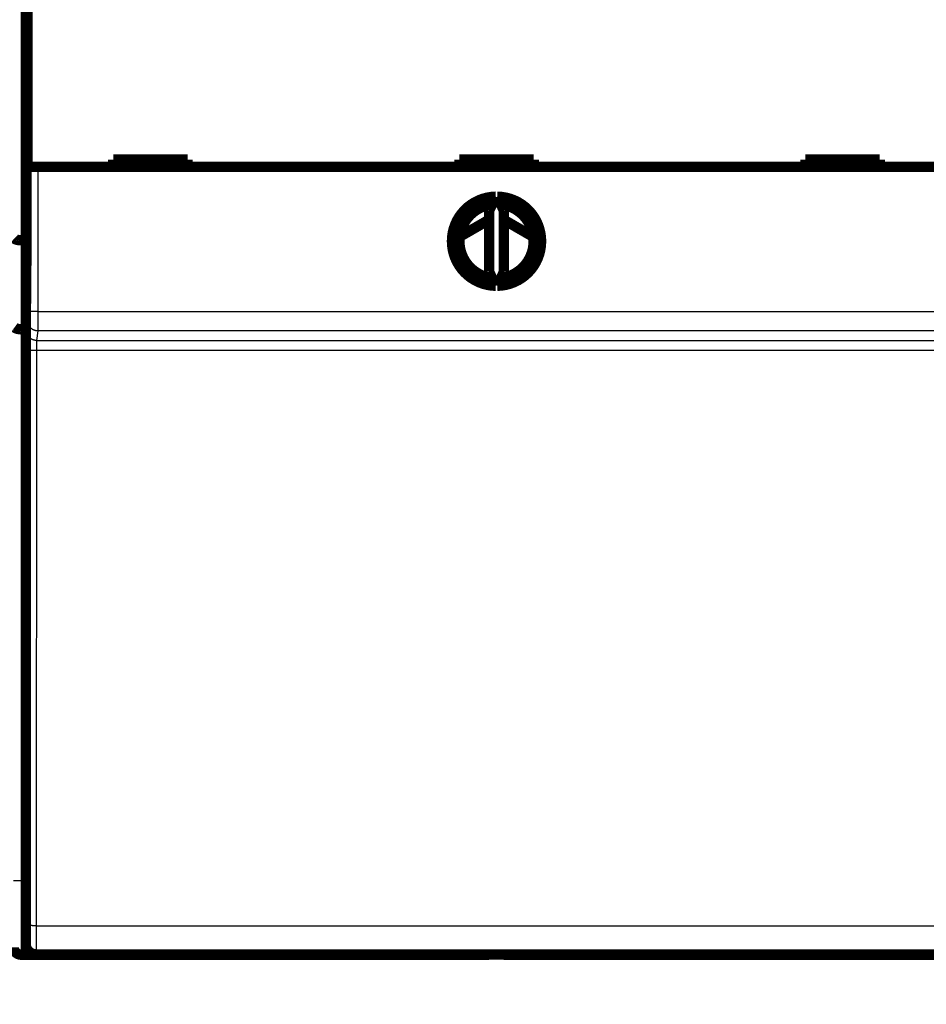
# Model space of a CAD drawing. Extents: x 8 to 829, y 12 to 572.
# Drawn here: x 614 to 675, y 129 to 196 of the extents above; entities that cross this region are included whole.
import ezdxf

# ---------------------------------------------------------------- set-up
doc = ezdxf.new("R2010")
doc.units = 0
doc.layers.get('0').update_dxf_attribs({"linetype": 'CONTINUOUS'})
doc.layers.add('4', color=7, linetype='CONTINUOUS')
doc.styles.get("Standard").update_dxf_attribs({"font": 'monotxt.shx'})
doc.dimstyles.new('DSTYLE1', dxfattribs={"dimtxt": 3, "dimasz": 3, "dimexe": 3, "dimexo": 0, "dimgap": 2, "dimtad": 1, "dimzin": 3, "dimcen": 0.09, "dimazin": 3, "dimtp": 1, "dimtm": 1, "dimtfac": 1, "dimtofl": 0, "dimtmove": 0, "dimatfit": 3})

# ---------------------------------------------------------------- blocks, each defined once
blk = doc.blocks.new('_AH1')
at = {"color": 0, "linetype": 'CONTINUOUS'}
for p, q in [((-1, 0.166667), (0, 0)), ((-1, 0.166667), (-1, -0.166667)), ((0, 0), (-1, -0.166667)), ((0, 0), (-1, 0))]:
    blk.add_line(p, q, dxfattribs=at)
blk = doc.blocks.new('*D6507')
at = {"layer": '4', "color": 1, "linetype": 'CONTINUOUS'}
for p, q in [((410.66159, 146.55996), (410.66122, 95.466698)), ((790.79121, 108.61664), (790.79112, 95.463964)), ((410.66124, 98.466698), (600.72619, 98.465331)), ((790.79114, 98.463964), (600.72619, 98.465331))]:
    blk.add_line(p, q, dxfattribs=at)
at = {"layer": '4', "color": 1, "xscale": 3, "yscale": 3, "zscale": 3}
for p, rotation in [((410.66124, 98.466698), 179.99959), ((790.79114, 98.463964), 359.99959)]:
    blk.add_blockref('_AH1', p, dxfattribs=dict(at, rotation=rotation))
at = {"layer": '4', "color": 1, "linetype": 'CONTINUOUS'}
blk.add_text('380', height=3, rotation=359.99959, dxfattribs=at).set_placement((596.2262, 100.46636))

msp = doc.modelspace()

# ---------------------------------------------------------------- linework, layer by layer
at = {"layer": '4', "color": 3, "linetype": 'CONTINUOUS'}
for p, q in [((613.66159, 278.50612), (613.66159, 180.70612)), ((614.0945, 175.89863), (614.0945, 185.63636)), ((614.79447, 185.63636), (614.79447, 175.89863)), ((613.66159, 180.70612), (613.66159, 174.70612)), ((614.79447, 175.89863), (614.0945, 175.89863)), ((614.79447, 175.89863), (676.55356, 175.89863)), ((614.00917, 174.65535), (614.08963, 175.3001)), ((613.66159, 174.70612), (613.66159, 137.60612)), ((614.7896, 174.6018), (614.70914, 173.95706)), ((676.55843, 174.6018), (614.7896, 174.6018)), ((614.70914, 173.95706), (676.63889, 173.95706)), ((613.98601, 134.58255), (613.99781, 173.30762)), ((614.69778, 173.28319), (614.68598, 134.55812)), ((676.65025, 173.28319), (614.69778, 173.28319)), ((613.16159, 137.60612), (613.66159, 137.60612)), ((613.66159, 137.60612), (613.97402, 137.60612)), ((613.66159, 137.60612), (613.66159, 132.60612)), ((614.68598, 134.55812), (676.66205, 134.55812))]:
    msp.add_line(p, q, dxfattribs=at)
at = {"layer": '4', "color": 40, "linetype": 'CONTINUOUS', "const_width": 0.7}
for points in [[(614.02725, 228.52792), (614.02725, 180.62792)], [(614.09445, 185.63636), (614.09445, 197.73636)], [(624.87402, 186.13636), (619.87402, 186.13636)], [(619.87402, 186.13636), (619.87402, 185.63636)], [(624.87402, 185.63636), (624.87402, 186.13636)], [(643.17402, 186.13636), (643.17402, 185.63636)], [(648.17402, 186.13636), (643.17402, 186.13636)], [(648.17402, 185.63636), (648.17402, 186.13636)], [(671.47402, 186.13636), (666.47402, 186.13636)], [(666.47402, 186.13636), (666.47402, 185.63636)], [(671.47402, 185.63636), (671.47402, 186.13636)], [(614.79447, 185.63636), (614.0945, 185.63636)], [(676.55356, 185.63636), (614.79447, 185.63636)], [(645.61533, 183.63579), (645.17402, 182.6894)], [(646.17402, 182.6894), (645.73271, 183.63579)], [(645.17402, 182.6894), (645.17402, 178.58333)], [(646.17402, 178.58333), (646.17402, 182.6894)], [(643.19261, 180.94066), (645.17402, 182.08379)], [(646.17402, 182.07385), (648.15693, 180.92817)], [(613.66159, 180.70612), (614.02725, 180.70612)], [(614.02725, 180.62792), (613.97402, 174.52792)], [(645.17402, 178.58333), (645.61533, 177.63694)], [(645.73271, 177.63694), (646.17402, 178.58333)], [(613.66159, 174.70612), (613.97557, 174.70612)], [(613.97402, 174.52792), (613.97402, 133.32792)], [(615.16159, 132.60612), (613.66159, 132.60612)], [(676.67339, 132.62792), (614.67464, 132.62792)], [(614.67464, 132.62792), (614.67464, 132.62792)], [(615.16159, 132.62792), (615.16159, 132.60612)], [(618.2616, 132.60612), (615.16159, 132.60612)], [(618.26159, 132.62792), (618.26159, 132.60612)], [(645.16159, 132.60612), (618.26159, 132.60612)], [(645.16159, 132.60612), (645.16159, 132.62792)], [(646.16159, 132.60612), (646.16159, 132.62792)], [(673.06159, 132.60612), (646.16159, 132.60612)], [(676.16159, 132.60612), (673.06156, 132.60612)], [(673.06159, 132.62792), (673.06159, 132.60612)]]:
    msp.add_lwpolyline(points, dxfattribs=at)
for points in [[(645.61533, 183.63579, 0.98062436), (645.61533, 177.63694)], [(645.73271, 177.63694, 0.98062436), (645.73271, 183.63579)], [(645.37402, 183.1183, 0.88640526), (645.37402, 178.15443)], [(645.97402, 178.15443, 0.88640526), (645.97402, 183.1183)], [(613.66158, 180.7061), (613.64454, 180.70617, -0.00201758), (613.62765, 180.70637, -0.00201617), (613.61093, 180.7067, -0.00209357), (613.59437, 180.70718, -0.00226423), (613.578, 180.70781, -0.00241183), (613.56181, 180.70859, -0.00255571), (613.54582, 180.70953, -0.00270485), (613.53003, 180.71064, -0.00287782), (613.51445, 180.71192, -0.00305031), (613.4991, 180.71337, -0.00324131), (613.48398, 180.71501, -0.00343541), (613.46909, 180.71684, -0.00365174), (613.45446, 180.71886, -0.00387251), (613.44008, 180.72108, -0.00411701), (613.42596, 180.72352, -0.00436832), (613.41212, 180.72616, -0.00464586), (613.39856, 180.72902, -0.00493183), (613.38529, 180.7321, -0.00524553), (613.37233, 180.73541, -0.00557205), (613.35966, 180.73896, -0.00593105), (613.34732, 180.74275, -0.00629555), (613.3353, 180.74678, -0.00668307), (613.32362, 180.75107, -0.0071135), (613.31227, 180.75561, -0.00761095), (613.30128, 180.76042, -0.00797247), (613.29065, 180.76549, -0.00818727), (613.28039, 180.77081, -0.00828737), (613.2705, 180.77636, -0.00819184), (613.26099, 180.78212, -0.00820227), (613.25186, 180.78805, -0.00821245), (613.24314, 180.79416, -0.00828786), (613.23481, 180.80041, -0.00832808), (613.2269, 180.80678, -0.00846145), (613.2194, 180.81325, -0.00858831), (613.21232, 180.8198, -0.00878205)], [(613.66158, 174.70617), (613.64454, 174.70636, -0.00506485), (613.62766, 174.7069, -0.00527792), (613.61094, 174.70779, -0.00525314), (613.59438, 174.70901, -0.00495529), (613.57802, 174.71054, -0.00476227), (613.56183, 174.71236, -0.00459366), (613.54585, 174.71446, -0.00444397), (613.53007, 174.71681, -0.00424428), (613.5145, 174.71939, -0.00408538), (613.49915, 174.72219, -0.00389533), (613.48404, 174.72519, -0.00374088), (613.46917, 174.72837, -0.00355048), (613.45454, 174.73171, -0.00339537), (613.44017, 174.73519, -0.00320295), (613.42607, 174.7388, -0.00305067), (613.41223, 174.74251, -0.00286625), (613.39869, 174.74631, -0.00269813), (613.38543, 174.75017, -0.0024679), (613.37247, 174.75409, -0.00243092), (613.35981, 174.75805, -0.00255705), (613.34748, 174.76206, -0.002744), (613.33546, 174.76612, -0.00300577), (613.32378, 174.77023, -0.00326802), (613.31243, 174.7744, -0.00354861), (613.30144, 174.77863, -0.00385173), (613.29079, 174.78292, -0.00419387), (613.28051, 174.78727, -0.00456133), (613.27059, 174.7917, -0.00496999), (613.26106, 174.7962, -0.00541497), (613.2519, 174.80077, -0.00591089), (613.24314, 174.80542, -0.00645058), (613.23478, 174.81016, -0.00704567), (613.22683, 174.81498, -0.00770995), (613.21929, 174.81989, -0.00845399), (613.21218, 174.82489, -0.00922572)], [(613.16159, 133.10612, 0.41421356), (613.66159, 132.60612)], [(613.97402, 133.32792, 0.41423587), (614.67399, 132.62789)]]:
    msp.add_lwpolyline(points, format="xyb", dxfattribs=at)
at = {"layer": '4', "color": 3, "linetype": 'CONTINUOUS'}
for points in [[(614.08967, 175.30008), (614.08977, 175.30112, 0.00657427), (614.08988, 175.30243, 0.00415857), (614.08999, 175.30402, 0.00282184), (614.09009, 175.30588, 0.00206783), (614.0902, 175.30802, 0.00156786), (614.09031, 175.31042, 0.00124346), (614.09041, 175.3131, 0.00100401), (614.09052, 175.31604, 0.00083612), (614.09063, 175.31925, 0.0007036), (614.09074, 175.32272, 0.00060568), (614.09084, 175.32646, 0.00052475), (614.09095, 175.33046, 0.0004629), (614.09105, 175.33472, 0.00040988), (614.09116, 175.33923, 0.0003683), (614.09126, 175.34401, 0.00033184), (614.09137, 175.34904, 0.00030295), (614.09147, 175.35432, 0.0002763), (614.09157, 175.35986, 0.00025421), (614.09167, 175.36565, 0.00023258), (614.09177, 175.37169, 0.00021314), (614.09187, 175.37797, 0.00019594), (614.09196, 175.38448, 0.00018161), (614.09206, 175.39124, 0.00016854), (614.09215, 175.39823, 0.00015739), (614.09225, 175.40545, 0.00014716), (614.09234, 175.41289, 0.00013842), (614.09243, 175.42055, 0.0001303), (614.09252, 175.42843, 0.00012332), (614.09261, 175.43653, 0.00011678), (614.09269, 175.44484, 0.00011114), (614.09277, 175.45336, 0.00010581), (614.09286, 175.46208, 0.00010119), (614.09294, 175.471, 0.00009683), (614.09302, 175.48012, 0.0000931), (614.09309, 175.48943, 0.00008934), (614.09317, 175.49893, 0.00008588), (614.09324, 175.50862, 0.00008244), (614.09332, 175.51848, 0.00007924), (614.09339, 175.52852, 0.00007627), (614.09345, 175.53873, 0.00007367), (614.09352, 175.54911, 0.00007122), (614.09359, 175.55965, 0.00006904), (614.09365, 175.57034, 0.00006698), (614.09371, 175.58118, 0.00006518), (614.09377, 175.59217, 0.00006346), (614.09382, 175.6033, 0.00006196), (614.09388, 175.61456, 0.00006053), (614.09393, 175.62595, 0.00005931), (614.09398, 175.63748, 0.00005811), (614.09403, 175.64911, 0.00005708), (614.09407, 175.66087, 0.00005614), (614.09412, 175.67274, 0.00005543), (614.09416, 175.68471, 0.00005423), (614.0942, 175.69679, 0.00005256), (614.09423, 175.70896, 0.00005071), (614.09427, 175.72121, 0.00004856), (614.0943, 175.73355, 0.00004728), (614.09433, 175.74597, 0.00004647), (614.09436, 175.75848, 0.00004389), (614.09438, 175.771, 0.00003997), (614.09441, 175.78351, 0.0000424), (614.09443, 175.79627, 0.00004825), (614.09445, 175.80938, 0.00003629), (614.09447, 175.82172, 0.00001382), (614.09448, 175.8329, 0.00004805), (614.0945, 175.8473, 0.00007861), (614.09452, 175.86954, 0.00003806), (614.09454, 175.89868, 0.0000203)], [(614.79445, 175.89868), (614.79445, 175.87083, -0.00002538), (614.79445, 175.843, -0.00002556), (614.79445, 175.81518, -0.00002545), (614.79444, 175.78739, -0.00002505), (614.79444, 175.75965, -0.00002481), (614.79442, 175.73197, -0.00002464), (614.79441, 175.70436, -0.00002451), (614.79439, 175.67683, -0.00002437), (614.79437, 175.64941, -0.0000243), (614.79435, 175.62209, -0.00002423), (614.79433, 175.59491, -0.00002424), (614.7943, 175.56785, -0.00002424), (614.79427, 175.54096, -0.00002432), (614.79424, 175.51422, -0.00002439), (614.79421, 175.48767, -0.00002454), (614.79417, 175.4613, -0.00002469), (614.79413, 175.43514, -0.00002493), (614.79409, 175.4092, -0.00002518), (614.79405, 175.38348, -0.00002553), (614.794, 175.35801, -0.00002591), (614.79395, 175.33279, -0.00002636), (614.7939, 175.30783, -0.00002682), (614.79385, 175.28314, -0.00002737), (614.7938, 175.25874, -0.00002794), (614.79374, 175.23463, -0.0000286), (614.79368, 175.21082, -0.00002929), (614.79362, 175.18733, -0.00003008), (614.79356, 175.16416, -0.00003092), (614.79349, 175.14134, -0.00003187), (614.79343, 175.11885, -0.00003287), (614.79336, 175.09673, -0.000034), (614.79329, 175.07497, -0.0000352), (614.79322, 175.0536, -0.00003657), (614.79314, 175.03261, -0.00003805), (614.79307, 175.01203, -0.00003964), (614.79299, 174.99185, -0.00004124), (614.79291, 174.9721, -0.00004297), (614.79283, 174.95276, -0.00004469), (614.79275, 174.93387, -0.0000467), (614.79266, 174.91542, -0.00004884), (614.79258, 174.89742, -0.0000513), (614.79249, 174.87987, -0.0000539), (614.7924, 174.86279, -0.00005692), (614.79231, 174.84618, -0.00006015), (614.79222, 174.83006, -0.00006389), (614.79213, 174.81442, -0.00006793), (614.79203, 174.79928, -0.00007265), (614.79194, 174.78464, -0.00007779), (614.79184, 174.77052, -0.00008384), (614.79174, 174.75691, -0.0000905), (614.79164, 174.74384, -0.00009839), (614.79154, 174.73129, -0.00010717), (614.79144, 174.7193, -0.00011771), (614.79134, 174.70784, -0.0001295), (614.79124, 174.69695, -0.00014312), (614.79113, 174.68659, -0.00015775), (614.79103, 174.67681, -0.00017839), (614.79092, 174.66758, -0.00020515), (614.79081, 174.65892, -0.00022761), (614.7907, 174.65082, -0.00024177), (614.7906, 174.64333, -0.00030851), (614.79049, 174.63635, -0.0004407), (614.79037, 174.6299, -0.00041035), (614.79026, 174.62419, -0.0001551), (614.79016, 174.6193, -0.00073218), (614.79004, 174.61435, -0.00202141), (614.78984, 174.60847, -0.00166224), (614.78958, 174.6018, -0.00117837)], [(614.78958, 174.6018), (614.75623, 174.60259, -0.01276778), (614.72245, 174.60506, -0.01212263), (614.68818, 174.60925, -0.01194118), (614.65358, 174.61519, -0.01244621), (614.61881, 174.62302, -0.01268488), (614.58399, 174.63272, -0.01284079), (614.54929, 174.6444, -0.01294317), (614.51484, 174.65801, -0.01315118), (614.48083, 174.67362, -0.0132625), (614.44739, 174.69114, -0.01340876), (614.41473, 174.71063, -0.01348336), (614.38297, 174.73195, -0.01358374), (614.35231, 174.75512, -0.01364084), (614.32286, 174.77998, -0.01371371), (614.29482, 174.80649, -0.01370757), (614.26825, 174.83447, -0.01364743), (614.24333, 174.86383, -0.0137246), (614.22011, 174.89444, -0.01389319), (614.19873, 174.92619, -0.01354326), (614.1792, 174.95871, -0.01272905), (614.16165, 174.9918, -0.01369279), (614.14599, 175.026, -0.01573752), (614.13231, 175.06142, -0.01238828), (614.12065, 175.09499, -0.00539734), (614.11114, 175.12557, -0.01620657), (614.10308, 175.16441, -0.02711104), (614.09591, 175.22337, -0.01389338), (614.08967, 175.30008, -0.00763879)], [(613.99782, 173.30759), (613.99783, 173.33688, -0.00004677), (613.99784, 173.36613, -0.00004701), (613.99786, 173.39534, -0.00004706), (613.99789, 173.42449, -0.00004697), (613.99792, 173.45357, -0.00004703), (613.99796, 173.48256, -0.00004716), (613.998, 173.51146, -0.00004737), (613.99805, 173.54024, -0.00004761), (613.99811, 173.56891, -0.00004795), (613.99817, 173.59744, -0.00004833), (613.99823, 173.62582, -0.0000488), (613.9983, 173.65404, -0.00004933), (613.99837, 173.68209, -0.00004995), (613.99845, 173.70995, -0.00005063), (613.99854, 173.73761, -0.00005143), (613.99863, 173.76506, -0.00005231), (613.99872, 173.79229, -0.00005325), (613.99882, 173.81928, -0.00005422), (613.99893, 173.84602, -0.00005518), (613.99904, 173.8725, -0.00005601), (613.99915, 173.89871, -0.00005703), (613.99927, 173.92465, -0.00005811), (613.9994, 173.95028, -0.00005936), (613.99953, 173.97562, -0.00006065), (613.99966, 174.00064, -0.00006214), (613.9998, 174.02535, -0.0000637), (613.99994, 174.04971, -0.00006549), (614.00009, 174.07373, -0.00006736), (614.00024, 174.0974, -0.00006948), (614.00039, 174.1207, -0.00007173), (614.00055, 174.14361, -0.00007426), (614.00072, 174.16615, -0.00007693), (614.00088, 174.18828, -0.00007998), (614.00105, 174.21001, -0.00008327), (614.00123, 174.23131, -0.0000868), (614.00141, 174.25219, -0.00009034), (614.00159, 174.27262, -0.00009419), (614.00178, 174.29261, -0.00009799), (614.00197, 174.31214, -0.00010243), (614.00217, 174.33122, -0.00010714), (614.00236, 174.34982, -0.00011256), (614.00256, 174.36795, -0.00011829), (614.00277, 174.38559, -0.00012493), (614.00298, 174.40275, -0.00013201), (614.00319, 174.4194, -0.00014024), (614.0034, 174.43555, -0.00014909), (614.00362, 174.45118, -0.00015944), (614.00384, 174.46629, -0.00017068), (614.00406, 174.48087, -0.0001839), (614.00428, 174.49492, -0.00019844), (614.00451, 174.50842, -0.00021568), (614.00474, 174.52137, -0.00023488), (614.00497, 174.53376, -0.00025761), (614.00521, 174.54559, -0.00028265), (614.00544, 174.55684, -0.00031154), (614.00568, 174.56753, -0.00034231), (614.00592, 174.57763, -0.00038596), (614.00616, 174.58717, -0.0004424), (614.00641, 174.59612, -0.0004897), (614.00665, 174.60449, -0.00051908), (614.0069, 174.61224, -0.00066005), (614.00715, 174.61946, -0.00093888), (614.00741, 174.62613, -0.00087291), (614.00765, 174.63205, -0.0003324), (614.00787, 174.63711, -0.00154955), (614.00816, 174.64224, -0.00424681), (614.00861, 174.64837, -0.00346681), (614.00919, 174.65532, -0.00244602)], [(614.7091, 173.95704), (614.67576, 173.95783, -0.01276759), (614.64197, 173.9603, -0.0121224), (614.60771, 173.9645, -0.0119409), (614.57311, 173.97043, -0.01244587), (614.53833, 173.97826, -0.01268449), (614.50352, 173.98797, -0.01284035), (614.46882, 173.99965, -0.01294268), (614.43437, 174.01325, -0.01315064), (614.40035, 174.02886, -0.01326192), (614.36692, 174.04639, -0.01340815), (614.33426, 174.06588, -0.01348273), (614.3025, 174.0872, -0.01358309), (614.27184, 174.11037, -0.01364018), (614.24239, 174.13523, -0.01371305), (614.21435, 174.16174, -0.01370692), (614.18777, 174.18972, -0.0136468), (614.16286, 174.21908, -0.01372399), (614.13964, 174.24968, -0.01389261), (614.11826, 174.28144, -0.01354273), (614.09873, 174.31395, -0.0127286), (614.08118, 174.34704, -0.01369236), (614.06552, 174.38124, -0.01573709), (614.05183, 174.41666, -0.012388), (614.04018, 174.45023, -0.00539723), (614.03067, 174.48081, -0.01620631), (614.02261, 174.51966, -0.02711083), (614.01543, 174.57861, -0.01389339), (614.00919, 174.65532, -0.00763883)], [(614.7091, 173.95704), (614.70885, 173.95586, 0.01312316), (614.7086, 173.95438, 0.0084556), (614.70835, 173.95259, 0.00579705), (614.70811, 173.9505, 0.00426762), (614.70786, 173.9481, 0.00324535), (614.70761, 173.94541, 0.00257757), (614.70736, 173.9424, 0.0020825), (614.70711, 173.93911, 0.00173314), (614.70687, 173.93551, 0.0014572), (614.70662, 173.93163, 0.0012523), (614.70638, 173.92744, 0.00108308), (614.70614, 173.92297, 0.00095303), (614.70589, 173.9182, 0.00084186), (614.70565, 173.91315, 0.00075416), (614.70542, 173.9078, 0.00067748), (614.70518, 173.90218, 0.00061615), (614.70495, 173.89626, 0.00056029), (614.70471, 173.89007, 0.00051398), (614.70448, 173.88359, 0.00046984), (614.70426, 173.87684, 0.00043101), (614.70403, 173.86982, 0.00039645), (614.70381, 173.86253, 0.00036755), (614.70359, 173.85497, 0.00034117), (614.70337, 173.84716, 0.00031869), (614.70316, 173.83908, 0.00029802), (614.70295, 173.83076, 0.00028034), (614.70274, 173.82218, 0.0002639), (614.70254, 173.81336, 0.00024975), (614.70234, 173.80429, 0.00023649), (614.70214, 173.79499, 0.00022505), (614.70195, 173.78545, 0.00021421), (614.70175, 173.77569, 0.0002048), (614.70157, 173.76569, 0.00019592), (614.70138, 173.75548, 0.00018833), (614.7012, 173.74504, 0.00018064), (614.70103, 173.73439, 0.00017357), (614.70086, 173.72352, 0.00016652), (614.70069, 173.71246, 0.00015994), (614.70052, 173.70119, 0.00015383), (614.70037, 173.68973, 0.00014849), (614.70021, 173.67808, 0.00014343), (614.70006, 173.66625, 0.00013895), (614.69991, 173.65424, 0.0001347), (614.69977, 173.64206, 0.00013096), (614.69963, 173.6297, 0.0001274), (614.6995, 173.61719, 0.00012428), (614.69937, 173.60452, 0.00012129), (614.69925, 173.59171, 0.0001187), (614.69913, 173.57874, 0.00011621), (614.69901, 173.56563, 0.0001141), (614.6989, 173.55239, 0.00011201), (614.6988, 173.53902, 0.00011023), (614.6987, 173.52553, 0.0001086), (614.6986, 173.51191, 0.00010739), (614.69851, 173.49819, 0.00010575), (614.69843, 173.48436, 0.00010404), (614.69835, 173.47043, 0.00010395), (614.69827, 173.4564, 0.00010537), (614.6982, 173.44226, 0.00010158), (614.69814, 173.4281, 0.00009426), (614.69808, 173.41396, 0.00010398), (614.69803, 173.39951, 0.00012427), (614.69798, 173.38466, 0.00009349), (614.69794, 173.37067, 0.00003052), (614.69791, 173.358, 0.00013336), (614.69788, 173.34165, 0.00023124), (614.69785, 173.31637, 0.00011255), (614.69782, 173.28322, 0.00005921)], [(614.69782, 173.28322), (614.66461, 173.28326, -0.00044407), (614.63097, 173.28335, -0.00042384), (614.59685, 173.2835, -0.00042153), (614.56241, 173.28372, -0.00044534), (614.52779, 173.284, -0.00046309), (614.49313, 173.28434, -0.0004806), (614.45858, 173.28475, -0.00050022), (614.42428, 173.28523, -0.00052739), (614.39042, 173.28578, -0.00055668), (614.35712, 173.2864, -0.00059217), (614.32458, 173.28708, -0.00063291), (614.29293, 173.28782, -0.00068148), (614.26237, 173.28863, -0.00074028), (614.23299, 173.2895, -0.00081008), (614.205, 173.29042, -0.00089413), (614.17846, 173.2914, -0.00098951), (614.15355, 173.29242, -0.00112534), (614.13031, 173.29349, -0.00130154), (614.10889, 173.29459, -0.00148222), (614.08928, 173.29572, -0.00163326), (614.07164, 173.29687, -0.00211276), (614.05585, 173.29806, -0.00305873), (614.04201, 173.29929, -0.00318477), (614.03019, 173.30046, -0.00166156), (614.02052, 173.30152, -0.00605803), (614.01222, 173.30287, -0.02059448), (614.00463, 173.30492, -0.02712783), (613.99782, 173.30759, -0.02908606)], [(613.97469, 133.32788), (613.97493, 133.32821, 0.24755543), (613.97518, 133.32915, 0.04126443), (613.97543, 133.33074, 0.01504098), (613.97567, 133.33294, 0.00785631), (613.97592, 133.33577, 0.00473637), (613.97616, 133.33921, 0.00321365), (613.97641, 133.34328, 0.00229686), (613.97665, 133.34795, 0.00174379), (613.9769, 133.35324, 0.00135798), (613.97714, 133.35913, 0.00109825), (613.97738, 133.36564, 0.00090087), (613.97762, 133.37275, 0.00075885), (613.97786, 133.38046, 0.0006446), (613.9781, 133.38877, 0.00055861), (613.97834, 133.39768, 0.00048679), (613.97857, 133.40718, 0.00043118), (613.9788, 133.41727, 0.00038264), (613.97903, 133.42795, 0.00034362), (613.97926, 133.43922, 0.00030807), (613.97949, 133.45106, 0.00027804), (613.97971, 133.46348, 0.00025184), (613.97994, 133.47645, 0.00023034), (613.98015, 133.48998, 0.00021109), (613.98037, 133.50405, 0.00019497), (613.98059, 133.51867, 0.00018038), (613.9808, 133.5338, 0.00016806), (613.981, 133.54948, 0.00015677), (613.98121, 133.56566, 0.00014716), (613.98141, 133.58235, 0.00013825), (613.98161, 133.59954, 0.00013064), (613.9818, 133.61723, 0.0001235), (613.982, 133.6354, 0.00011736), (613.98218, 133.65405, 0.00011161), (613.98237, 133.67317, 0.00010673), (613.98255, 133.69276, 0.00010183), (613.98273, 133.71279, 0.00009736), (613.9829, 133.73328, 0.00009293), (613.98307, 133.75419, 0.00008883), (613.98324, 133.77553, 0.00008505), (613.9834, 133.79727, 0.00008177), (613.98355, 133.81942, 0.00007867), (613.98371, 133.84195, 0.00007594), (613.98385, 133.86486, 0.00007337), (613.984, 133.88813, 0.00007111), (613.98414, 133.91177, 0.00006897), (613.98427, 133.93574, 0.00006711), (613.9844, 133.96004, 0.00006532), (613.98453, 133.98466, 0.00006378), (613.98465, 134.0096, 0.00006231), (613.98477, 134.03483, 0.00006106), (613.98488, 134.06035, 0.00005983), (613.98498, 134.08614, 0.00005879), (613.98508, 134.1122, 0.00005782), (613.98518, 134.1385, 0.00005709), (613.98527, 134.16505, 0.00005613), (613.98536, 134.19182, 0.00005515), (613.98544, 134.21879, 0.00005504), (613.98551, 134.24598, 0.00005574), (613.98558, 134.2734, 0.00005368), (613.98565, 134.30087, 0.00004977), (613.9857, 134.32833, 0.00005488), (613.98576, 134.35639, 0.00006558), (613.9858, 134.38525, 0.0000493), (613.98585, 134.41242, 0.00001603), (613.98588, 134.43706, 0.00007035), (613.98591, 134.46886, 0.00012202), (613.98594, 134.51802, 0.00005937), (613.98597, 134.58252, 0.00003121)], [(614.68597, 134.55814), (614.65276, 134.55818, -0.00044403), (614.61912, 134.55827, -0.0004238), (614.58501, 134.55843, -0.00042148), (614.55056, 134.55864, -0.00044529), (614.51594, 134.55892, -0.00046304), (614.48129, 134.55927, -0.00048054), (614.44674, 134.55968, -0.00050015), (614.41245, 134.56016, -0.00052731), (614.37858, 134.56071, -0.0005566), (614.34529, 134.56132, -0.00059207), (614.31275, 134.562, -0.0006328), (614.2811, 134.56275, -0.00068136), (614.25054, 134.56356, -0.00074013), (614.22116, 134.56442, -0.00080991), (614.19317, 134.56535, -0.00089392), (614.16663, 134.56632, -0.00098927), (614.14172, 134.56735, -0.00112505), (614.11848, 134.56841, -0.00130118), (614.09705, 134.56952, -0.00148177), (614.07745, 134.57065, -0.00163273), (614.0598, 134.5718, -0.002112), (614.04402, 134.57299, -0.0030575), (614.03017, 134.57422, -0.00318332), (614.01835, 134.57538, -0.00166074), (614.00868, 134.57645, -0.00605475), (614.00038, 134.5778, -0.02057906), (613.99278, 134.57985, -0.02709713), (613.98597, 134.58252, -0.02904277)], [(614.68597, 134.55814), (614.68596, 134.51431, -0.00003217), (614.68595, 134.47055, -0.00003235), (614.68592, 134.42685, -0.00003238), (614.6859, 134.38325, -0.00003229), (614.68587, 134.33976, -0.00003231), (614.68583, 134.2964, -0.00003239), (614.68578, 134.25321, -0.00003253), (614.68574, 134.21019, -0.0000327), (614.68568, 134.16738, -0.00003293), (614.68562, 134.12477, -0.0000332), (614.68556, 134.08242, -0.00003354), (614.68549, 134.04032, -0.00003392), (614.68541, 133.99851, -0.00003437), (614.68533, 133.957, -0.00003487), (614.68524, 133.91581, -0.00003546), (614.68515, 133.87497, -0.0000361), (614.68506, 133.8345, -0.00003681), (614.68496, 133.79441, -0.00003753), (614.68485, 133.75473, -0.00003825), (614.68474, 133.71547, -0.00003889), (614.68462, 133.67666, -0.00003968), (614.6845, 133.63829, -0.0000405), (614.68438, 133.60041, -0.00004146), (614.68425, 133.56302, -0.00004246), (614.68411, 133.52614, -0.00004362), (614.68397, 133.48979, -0.00004483), (614.68383, 133.45398, -0.00004622), (614.68368, 133.41873, -0.00004769), (614.68353, 133.38407, -0.00004936), (614.68337, 133.34999, -0.00005114), (614.68321, 133.31654, -0.00005315), (614.68304, 133.28371, -0.00005529), (614.68287, 133.25154, -0.00005774), (614.6827, 133.22003, -0.0000604), (614.68252, 133.18921, -0.00006328), (614.68234, 133.15907, -0.00006619), (614.68216, 133.12966, -0.00006938), (614.68197, 133.10096, -0.00007255), (614.68178, 133.07301, -0.00007629), (614.68158, 133.0458, -0.00008028), (614.68138, 133.01935, -0.00008493), (614.68118, 132.99367, -0.00008987), (614.68098, 132.96878, -0.00009566), (614.68077, 132.94467, -0.00010191), (614.68056, 132.92137, -0.00010925), (614.68034, 132.89889, -0.00011726), (614.68013, 132.87724, -0.00012675), (614.67991, 132.85642, -0.00013722), (614.67969, 132.83647, -0.00014975), (614.67946, 132.81737, -0.00016378), (614.67924, 132.79915, -0.00018076), (614.67901, 132.78181, -0.00020008), (614.67878, 132.76539, -0.00022368), (614.67854, 132.74985, -0.00025056), (614.67831, 132.73524, -0.00028284), (614.67807, 132.72153, -0.00031879), (614.67783, 132.70876, -0.00037025), (614.67759, 132.69689, -0.00043858), (614.67735, 132.68596, -0.00050477), (614.67711, 132.67595, -0.00055736), (614.67687, 132.6669, -0.00074486), (614.67662, 132.65875, -0.0011344), (614.67636, 132.65154, -0.0011522), (614.67612, 132.64532, -0.00046255), (614.6759, 132.64016, -0.00229877), (614.67562, 132.63569, -0.00863233), (614.67518, 132.63162, -0.01199942), (614.6746, 132.62797, -0.01346008)]]:
    msp.add_lwpolyline(points, format="xyb", dxfattribs=at)

# ---------------------------------------------------------------- dimensions: what is measured, and where the dimension line sits
at = {"layer": '4', "color": 1, "linetype": 'CONTINUOUS'}
dim = msp.add_linear_dim(base=(410.66124, 98.4667), p1=(790.79121, 108.61664), p2=(410.66159, 146.55996), angle=179.99959, dimstyle='DSTYLE1', override={"dimblk": '_AH1', "dimsah": 0}, dxfattribs=at)
dim.commit()
dim.dimension.update_dxf_attribs({"geometry": '*D6507', "text_midpoint": (600.72621, 101.96633), "dimtype": 128})

doc.saveas('drawing.dxf')
